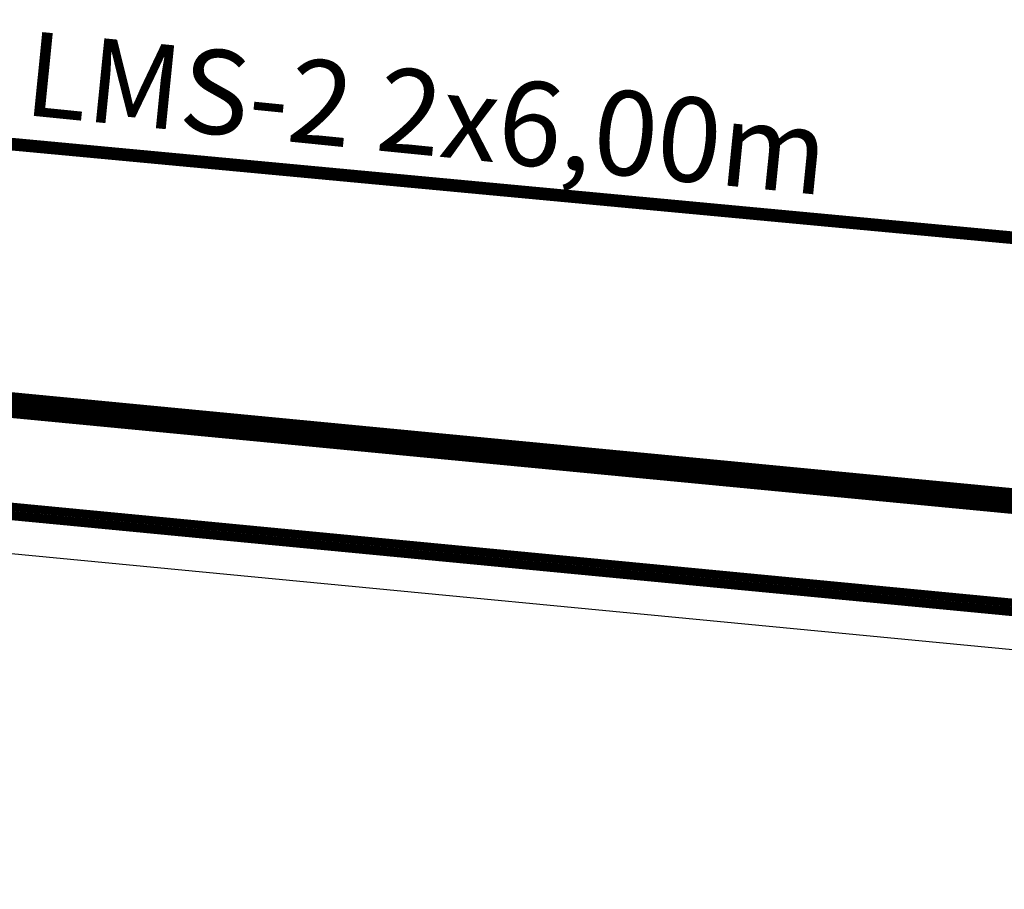
# Model space of a CAD drawing. Units: metres. Extents: x 479 to 9335, y 159 to 3950.
# Drawn here: x 7217 to 7229, y 2658 to 2668 of the extents above; entities that cross this region are included whole.
import ezdxf
from ezdxf.lldxf.tags import DXFTag

# ---------------------------------------------------------------- set-up
doc = ezdxf.new("R2010")
doc.units = ezdxf.units.M
doc.header["$LTSCALE"] = 2
for name, color, linetype, lineweight in [('1-CICLOVIA GUIA', 251, 'Continuous', 25), ('LBO', 3, 'Continuous', 5), ('legendas_informações', 7, 'Continuous', 5), ('MCI II', 1, 'Continuous', 5), ('MFE BRANCA', 3, 'Continuous', 5), ('Sina. Hor._LCO_Branca', 3, 'Continuous', 15)]:
    doc.layers.add(name, color=color, linetype=linetype, lineweight=lineweight)
doc.layers.add('Viário', color=7, linetype='Continuous')
doc.styles.add('swiss 721', font='swisscl.ttf')
tags = doc.linetypes.add('EMDEC-2X6', pattern=[8, 2, -6]).pattern_tags.tags
tags[6:7] = [DXFTag(74, 4), DXFTag(75, 0), DXFTag(340, '0'), DXFTag(46, 1.0), DXFTag(50, 0.0), DXFTag(44, 0.0), DXFTag(45, 0.0)]
tags[4:5] = [DXFTag(74, 4), DXFTag(75, 0), DXFTag(340, '0'), DXFTag(46, 1.0), DXFTag(50, 0.0), DXFTag(44, 0.0), DXFTag(45, 0.0)]

msp = doc.modelspace()

# ---------------------------------------------------------------- linework, layer by layer
at = {"layer": '1-CICLOVIA GUIA'}
for points in [[(7206.476, 2664.544), (7366.486, 2649.196)], [(7205.835, 2663.097), (7366.342, 2647.703)]]:
    msp.add_lwpolyline(points, dxfattribs=at)
at = {"layer": 'LBO', "const_width": 0.1}
msp.add_lwpolyline([(7205.84, 2663.147), (7366.347, 2647.753)], dxfattribs=at)
at = {"layer": 'MCI II', "const_width": 0.1}
for points in [[(7216.358, 2663.344), (7366.462, 2648.947)], [(7216.253, 2662.249), (7366.357, 2647.852)]]:
    msp.add_lwpolyline(points, dxfattribs=at)
at = {"layer": 'MFE BRANCA', "const_width": 0.2}
msp.add_lwpolyline([(7206.466, 2664.443), (7366.476, 2649.097)], dxfattribs=at)
at = {"layer": 'Sina. Hor._LCO_Branca', "color": 3, "linetype": 'EMDEC-2X6', "const_width": 0.15}
msp.add_lwpolyline([(7209.289, 2680.654, 0.001867), (7386.806, 2664.297)], format="xyb", dxfattribs=at)
msp.add_lwpolyline([(7207.619, 2667.361), (7376.467, 2651.563)], dxfattribs=at)
at = {"layer": 'Viário'}
msp.add_lwpolyline([(7196.109, 2663.628), (7366.304, 2647.305)], dxfattribs=at)

# ---------------------------------------------------------------- texts
at = {"layer": 'legendas_informações', "style": 'swiss 721'}
msp.add_text('LMS-2 2x6,00m', height=1, rotation=354.254, dxfattribs=at).set_placement((7217.118, 2666.833))

doc.saveas('drawing.dxf')
